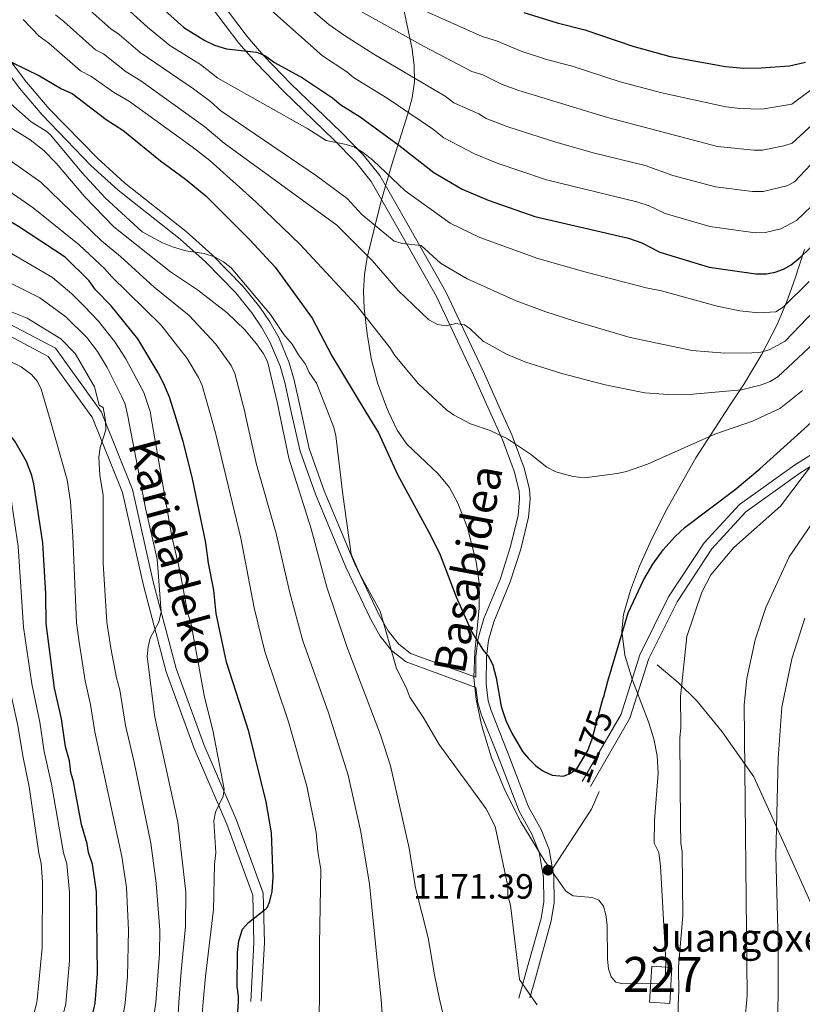
# Model space of a CAD drawing. Extents: x 613801 to 620671, y 761974 to 766717.
# Drawn here: x 616701 to 616924, y 764168 to 764449 of the extents above; entities that cross this region are included whole.
import ezdxf
from ezdxf.enums import TextEntityAlignment as Align

# ---------------------------------------------------------------- set-up
doc = ezdxf.new("R2010")
doc.units = 0
doc.header["$MEASUREMENT"] = 0
doc.linetypes.add('DGN Style 3', pattern=[118.79261800000002, 84.85187, -33.94074800000001])
doc.linetypes.add('DGN Style 5', pattern=[59.39630900000002, 25.455561, -33.94074800000001])
for name, color, linetype in [('Nivel 15', 7, 'Continuous'), ('Nivel 21', 7, 'Continuous'), ('Nivel 22', 7, 'Continuous'), ('Nivel 35', 7, 'Continuous'), ('Nivel 4', 7, 'Continuous'), ('Nivel 41', 7, 'Continuous'), ('Nivel 44', 7, 'Continuous'), ('Nivel 48', 7, 'Continuous'), ('Nivel 5', 7, 'Continuous'), ('Nivel 52', 7, 'Continuous'), ('Nivel 59', 7, 'Continuous'), ('Nivel 7', 7, 'Continuous')]:
    doc.layers.add(name, color=color, linetype=linetype)
doc.styles.add('Style-arial', font='arial.shx', dxfattribs={"bigfont": 'arialbig.shx'})
doc.styles.add('Style-ariali', font='ariali.shx', dxfattribs={"bigfont": 'arialibig.shx'})
doc.styles.add('Style-arialn', font='arialn.shx', dxfattribs={"bigfont": 'arialnbig.shx'})

# ---------------------------------------------------------------- blocks, each defined once
blk = doc.blocks.new('5PATER')
at = {"layer": 'Nivel 7', "linetype": 'Continuous', "lineweight": 0}
h = blk.add_hatch(color=53, dxfattribs=at)
edge = h.paths.add_edge_path()
edge.add_ellipse((1.001171767711639e-08, 1.001171767711639e-08), major_axis=(-1.095731442945027, -1.110710700472634), ratio=0.9994222409660316, start_angle=0, end_angle=360)

msp = doc.modelspace()

# ---------------------------------------------------------------- linework, layer by layer
at = {"layer": 'Nivel 15', "color": 7, "linetype": 'Continuous', "lineweight": 0}
msp.add_polyline3d([(616880.6669999999, 764168.7890000001, 1170), (616881.31, 764179.0279999999, 1170.07), (616887.04, 764178.6680000001, 1170.008), (616886.3970000001, 764168.429, 1170), (616880.6669999999, 764168.7890000001, 1170)], dxfattribs=at)
at = {"layer": 'Nivel 21', "color": 7, "linetype": 'DGN Style 3', "lineweight": 0, "extrusion": (-0.4705411718006253, 0.1811592756583944, 0.863581103593299), "elevation": -150799.7442302825, "flags": 128}
msp.add_lwpolyline([(-934807.8445800191, 260604.6797613458), (-934827.7441280517, 260609.5229818765), (-934833.2178681851, 260609.8621263118)], dxfattribs=at)
at = {"layer": 'Nivel 21', "color": 7, "linetype": 'DGN Style 3', "lineweight": 0}
for points in [[(616680.6089999999, 764466.771, 1176.896), (616689.9750000001, 764446.1670000001, 1176.226), (616695.048, 764437.375, 1175.8), (616700.8319999999, 764429.7069999999, 1175.276), (616707.3090000001, 764422.058, 1174.567)], [(616838.135, 764337.8659999999, 1181.118), (616833.1399999999, 764348.9820000001, 1182.846), (616822.4880000001, 764371.575, 1187.383), (616811.3800000001, 764391.2250000001, 1191.059), (616803.6340000001, 764404.727, 1193.188), (616798.926, 764410.621, 1194.635), (616792.631, 764417.1059999999, 1196.272), (616778.271, 764430.9739999999, 1197.515), (616770.588, 764438.956, 1199.28), (616765.7649999999, 764444.4709999999, 1200.423), (616750.257, 764464.997, 1202.875)], [(616561.1880000001, 764462.22, 1120.337), (616582.7339999999, 764442.729, 1121.032), (616597.368, 764428.068, 1122.422), (616606.631, 764414.6710000001, 1122.075), (616617.9410000001, 764391.7949999999, 1123.813), (616630.44, 764376.1640000001, 1125.898), (616639.783, 764369.4099999999, 1126.94), (616653.578, 764365.3470000001, 1129.025), (616676.632, 764363.8160000001, 1131.458), (616695.041, 764360.521, 1133.196), (616709.021, 764353.1259999999, 1134.238), (616721.422, 764335.896, 1134.238)], [(616707.3090000001, 764422.058, 1174.567), (616721.212, 764407.581, 1172.756), (616729.014, 764400.5349999999, 1172.202), (616746.642, 764386.5930000001, 1171.487), (616753.912, 764380.1170000001, 1171.01), (616762.5719999999, 764371.2250000001, 1169.196), (616767.175, 764365.5160000001, 1167.951), (616769.895, 764361.5020000001, 1167.332), (616772.288, 764357.287, 1167.035), (616775.1799999999, 764350.371, 1167.231), (616776.5009999999, 764345.6769999999, 1167.439), (616778.4280000001, 764336.858, 1167.845)], [(616861.422, 764231.777, 1174.683), (616872.513, 764250.946, 1173.75), (616877.8459999999, 764267.952, 1172.994), (616886.092, 764284.4569999999, 1172.127), (616896.199, 764299.902, 1171.787), (616906.27, 764310.8289999999, 1172.115), (616922.033, 764322.088, 1169.831), (616931.1440000001, 764327.895, 1167.948), (616939.561, 764333.5989999999, 1164.939), (616943.7779999999, 764337.838, 1164.407), (616945.1359999999, 764339.672, 1166.509)], [(616778.4280000001, 764336.858, 1167.845), (616780.8759999999, 764326.0959999999, 1168.033), (616785.2890000001, 764313.7590000001, 1168.518), (616793.9839999999, 764292.9750000001, 1169.332), (616801.06, 764277.9709999999, 1169.733), (616803.7720000001, 764273.264, 1169.845), (616807.06, 764269.1089999999, 1170.112), (616811.1510000001, 764265.9180000001, 1170.638), (616831.0900000001, 764258.592, 1174.006)], [(616852.9880000001, 764206.835, 1171.664), (616852.0190000001, 764212.3859999999, 1171.841), (616849.717, 764218.044, 1172.025), (616846.1259999999, 764224.575, 1172.26), (616840.0490000001, 764240.45, 1173.336), (616835.453, 764252.013, 1173.305), (616834.577, 764254.8230000001, 1173.534), (616833.994, 764259.548, 1174.09), (616834.071, 764267.3230000001, 1174.639), (616834.7069999999, 764272.0900000001, 1174.851), (616836.1980000001, 764277.3570000001, 1175.347), (616840.8800000001, 764288.7180000001, 1177.241), (616843.881, 764298.06, 1178.234), (616846.077, 764307.199, 1178.896), (616846.5660000001, 764312.4240000001, 1179.066), (616846.3910000001, 764315.206, 1179.126), (616844.861, 764321.25, 1179.359), (616841.345, 764330.7220000001, 1180.007), (616838.135, 764337.8659999999, 1181.118)], [(616721.422, 764335.896, 1134.238), (616721.5419999999, 764335.729, 1134.238), (616730.212, 764314.2209999999, 1136.323), (616736.1810000001, 764287.686, 1139.104), (616742.7050000001, 764263.111, 1141.189), (616750.6359999999, 764241.2080000001, 1143.621), (616759.952, 764219.5989999999, 1145.706), (616767.3759999999, 764199.3130000001, 1147.444), (616767.7010000001, 764185.7420000001, 1149.877), (616766.8289999999, 764168.9920000001, 1150.564)], [(617000.8600000001, 764115.9680000001, 1117.528), (616981.4680000001, 764125.395, 1127.892), (616970.6950000001, 764132.128, 1132.988), (616953.817, 764151.318, 1140.177), (616934.425, 764179.598, 1150.494), (616921.497, 764208.551, 1157.234), (616910.365, 764233.1270000001, 1162.492), (616901.3870000001, 764245.9199999999, 1166.171), (616894.2050000001, 764254.6740000001, 1168.692), (616888.818, 764260.06, 1170.251), (616882.8489999999, 764265.068, 1171.789)], [(616846.456, 764169.959, 1169.715), (616848.054, 764175.6370000001, 1170.449), (616852.605, 764192.031, 1170.903), (616853.452, 764197.19, 1171.206), (616853.354, 764204.744, 1171.598), (616852.9880000001, 764206.835, 1171.664)]]:
    msp.add_polyline3d(points, dxfattribs=at)
at = {"layer": 'Nivel 21', "color": 7, "linetype": 'Continuous', "lineweight": 0}
for points in [[(616781.2660000001, 764336.906, 1167.557), (616779.2050000001, 764346.3389999999, 1167.129), (616777.818, 764351.2790000001, 1166.929), (616774.7919999999, 764358.521, 1166.747), (616772.2509999999, 764362.996, 1167.062), (616769.395, 764367.206, 1167.697), (616764.6359999999, 764373.105, 1168.96), (616755.8260000001, 764382.1510000001, 1170.79), (616748.432, 764388.737, 1171.281), (616730.8119999999, 764402.675, 1171.996), (616723.142, 764409.5989999999, 1172.534), (616709.287, 764423.818, 1173.655), (616702.8640000001, 764431.405, 1174.36), (616697.2320000001, 764438.875, 1174.878), (616692.315, 764447.4070000001, 1175.31), (616682.9610000001, 764467.9909999999, 1175.982)], [(616563.2110000001, 764464.435, 1120.337), (616584.8030000001, 764444.902, 1121.032), (616599.6810000001, 764429.997, 1122.422), (616609.2239999999, 764416.1980000001, 1122.075), (616620.486, 764393.416, 1123.813), (616632.5290000001, 764378.3570000001, 1125.898), (616641.1240000001, 764372.1429999999, 1126.94), (616654.1070000001, 764368.318, 1129.025), (616676.997, 764366.7990000001, 1131.458), (616696.03, 764363.392, 1133.196), (616711.0460000001, 764355.449, 1134.238), (616724.189, 764337.1880000001, 1134.238), (616724.6869999999, 764335.9510000001, 1134.355)], [(616834.871, 764337.811, 1181.294), (616830.415, 764347.727, 1182.846), (616819.821, 764370.196, 1187.383), (616808.773, 764389.74, 1191.059), (616801.1470000001, 764403.034, 1193.188), (616796.673, 764408.6359999999, 1194.635), (616790.5120000001, 764414.9809999999, 1196.272), (616776.148, 764428.855, 1197.515), (616768.3770000001, 764436.9269999999, 1199.28), (616763.436, 764442.5760000001, 1200.423), (616747.8300000001, 764463.2320000001, 1202.875)], [(616863.8019999999, 764230.3729999999, 1174.128), (616875.047, 764249.8060000001, 1173.187), (616880.406, 764266.892, 1172.432), (616888.483, 764283.0630000001, 1171.571), (616898.388, 764298.1969999999, 1171.245), (616908.1000000001, 764308.7209999999, 1171.609), (616923.533, 764319.7450000001, 1169.369), (616932.5819999999, 764325.513, 1167.495), (616941.2720000001, 764331.3910000001, 1164.448), (616945.896, 764336.037, 1163.871), (616948.592, 764339.73, 1164.35)], [(616781.2660000001, 764336.906, 1167.557), (616783.463, 764326.8600000001, 1168.385), (616787.7960000001, 764314.7450000001, 1168.863), (616796.442, 764294.0789999999, 1169.672), (616803.4469999999, 764279.227, 1170.066), (616806.004, 764274.791, 1170.162), (616808.963, 764271.054, 1170.391), (616812.459, 764268.3260000001, 1170.845), (616831.013, 764261.507, 1174.232), (616831.0719999999, 764267.5360000001, 1174.639), (616831.7620000001, 764272.7010000001, 1174.851), (616833.3589999999, 764278.3400000001, 1175.347), (616838.061, 764289.7490000001, 1177.241), (616840.99, 764298.871, 1178.234), (616843.1100000001, 764307.692, 1178.896), (616843.557, 764312.469, 1179.066), (616843.4140000001, 764314.7390000001, 1179.126), (616841.9920000001, 764320.3570000001, 1179.359), (616838.568, 764329.5830000001, 1180.007), (616834.871, 764337.811, 1181.294)], [(616724.6869999999, 764335.9510000001, 1134.355), (616733.085, 764315.1159999999, 1136.323), (616739.0959999999, 764288.4010000001, 1139.104), (616745.5700000001, 764264.0079999999, 1141.189), (616753.4269999999, 764242.3130000001, 1143.621), (616762.7409999999, 764220.71, 1145.706), (616770.3630000001, 764199.8800000001, 1147.444), (616770.702, 764185.699, 1149.877), (616769.834, 764169.0290000001, 1150.563)], [(616843.3300000001, 764169.9210000001, 1169.604), (616845.165, 764176.4439999999, 1170.449), (616849.6699999999, 764192.6780000001, 1170.903), (616850.449, 764197.415, 1171.206), (616850.3570000001, 764204.4650000001, 1171.598), (616849.1200000001, 764211.5530000001, 1171.841), (616847.004, 764216.7509999999, 1172.025), (616843.3970000001, 764223.31, 1172.26), (616837.254, 764239.3589999999, 1173.336), (616832.622, 764251.0120000001, 1173.305), (616831.632, 764254.1880000001, 1173.534), (616831.0900000001, 764258.592, 1174.006)]]:
    msp.add_polyline3d(points, dxfattribs=at)
at = {"layer": 'Nivel 22', "color": 30, "linetype": 'DGN Style 5', "lineweight": 30, "elevation": 1175, "flags": 128}
msp.add_lwpolyline([(616856.717, 764233.548), (616857.757, 764233.977), (616859.8459999999, 764235.3729999999), (616863.0519999999, 764240.6329999999), (616864.2649999999, 764243.9310000001), (616867.4550000001, 764255.679)], dxfattribs=at)
at = {"layer": 'Nivel 35', "color": 92, "linetype": 'DGN Style 3', "lineweight": 0}
for points in [[(616809.9029999999, 764454.8740000001, 1224.074), (616812.8589999999, 764440.8670000001, 1218.937), (616813.4650000001, 764436.203, 1217.189), (616813.5419999999, 764431.5460000001, 1215.428), (616812.8859999999, 764426.898, 1213.655), (616811.693, 764422.3289999999, 1211.826), (616807.494, 764409.1710000001, 1206.192), (616805.1570000001, 764401.4380000001, 1203.223), (616803.892, 764396.7479999999, 1201.91), (616800.0419999999, 764381.3630000001, 1199.053), (616799.2609999999, 764376.5449999999, 1197.805), (616799.03, 764371.703, 1196.53), (616799.2180000001, 764366.852, 1195.249), (616800.0020000001, 764359.584, 1193.362), (616801.1429999999, 764352.5660000001, 1191.605), (616802.994, 764345.544, 1189.866), (616805.521, 764338.6699999999, 1188.17), (616806.148, 764337.3260000001, 1187.838)], [(616903.4839999999, 764338.969, 1199.712), (616907.612, 764345.324, 1200.956), (616912.7280000001, 764353.787, 1202.584), (616917.1100000001, 764362.263, 1204.328), (616919.794, 764368.7920000001, 1205.86), (616922.0959999999, 764375.1570000001, 1208.226), (616924.872, 764383.6340000001, 1212.695)], [(616806.148, 764337.3260000001, 1187.838), (616808.5959999999, 764332.0789999999, 1186.542), (616811.385, 764328.0320000001, 1185.498), (616820.351, 764319.5530000001, 1183.378), (616823.547, 764315.7380000001, 1182.686), (616825.925, 764311.243, 1182.144), (616828.666, 764304.1499999999, 1182.191), (616831.128, 764294.5150000001, 1182.564), (616832.0220000001, 764288.521, 1182.077), (616832.0020000001, 764281.166, 1180.699), (616830.737, 764268.8600000001, 1177.809), (616830.456, 764261.483, 1176.486), (616831.146, 764255.1470000001, 1175.977), (616832.6529999999, 764247.915, 1175.592), (616835.5260000001, 764238.479, 1175.144), (616839.2990000001, 764229.267, 1174.77), (616843.8729999999, 764220.267, 1174.468), (616850.5719999999, 764209.2930000001, 1174.185), (616856.7660000001, 764200.4909999999, 1174.031), (616858.8570000001, 764199.1570000001, 1174.003), (616864.2609999999, 764198.649, 1173.995), (616866.1359999999, 764197.926, 1174.031), (616867.456, 764196.1570000001, 1174.137), (616868.193, 764193.6969999999, 1174.323), (616868.5120000001, 764190.7520000001, 1174.568), (616868.632, 764181.0819999999, 1175.437), (616868.9480000001, 764178.271, 1175.701), (616869.679, 764176.013, 1175.917), (616870.993, 764174.513, 1176.062), (616873.0560000001, 764173.979, 1176.115), (616883.75, 764174.0989999999, 1176.116), (616885.0700000001, 764175.4480000001, 1176.116), (616885.325, 764180.4469999999, 1176.116), (616883.757, 764207.585, 1176.116), (616883.3360000001, 764211.462, 1176.116), (616881.9720000001, 764214.1159999999, 1176.116), (616882.061, 764220.6140000001, 1176.116), (616883.084, 764234.1470000001, 1176.116), (616882.828, 764239.094, 1176.34), (616881.834, 764243.9850000001, 1176.961), (616880.3219999999, 764248.825, 1177.903), (616875.7390000001, 764260.74, 1181.158), (616873.55, 764267.7890000001, 1183.344), (616872.6980000001, 764274.7849999999, 1185.388), (616873.24, 764279.413, 1186.542), (616875.2039999999, 764286.3459999999, 1188.103), (616877.763, 764293.217, 1189.66), (616880.771, 764300.0009999999, 1191.213), (616885.226, 764308.871, 1193.276), (616893.8500000001, 764324.139, 1196.808), (616903.4839999999, 764338.969, 1199.712)]]:
    msp.add_polyline3d(points, dxfattribs=at)
at = {"layer": 'Nivel 4', "color": 30, "linetype": 'Continuous', "lineweight": 30, "flags": 128}
for points, elevation in [([(616653.395, 764487.0989999999), (616673.5120000001, 764458.105), (616683.551, 764446.2590000001), (616690.7860000001, 764440.872), (616706.496, 764433.237), (616712.777, 764429.5), (616715.8670000001, 764428.1680000001), (616725.5149999999, 764420.7590000001), (616730.3319999999, 764417.737), (616741.02, 764408.973), (616748.1769999999, 764403.76), (616753.9839999999, 764398.9709999999), (616766.5530000001, 764386.3659999999), (616773.814, 764378.588), (616784.352, 764364.054), (616789.9580000001, 764353.327), (616799.6680000001, 764337.217)], 1175), ([(616745.2080000001, 764336.298), (616743.5830000001, 764341.449), (616741.9299999999, 764345.44), (616740.4410000001, 764348.46), (616734.587, 764358.0989999999), (616726.966, 764367.5800000001), (616722.5430000001, 764372.1529999999), (616720.6869999999, 764374.7010000001), (616713.8289999999, 764381.442), (616700.5260000001, 764390.2139999999), (616681.2479999999, 764401.7949999999), (616672.2069999999, 764406.946), (616660.872, 764412.2320000001), (616658.8119999999, 764413.288), (616656.0560000001, 764415.308), (616653.7350000001, 764416.247), (616647.7930000001, 764421.024), (616643.3030000001, 764425.416), (616638.216, 764432.994), (616632.5120000001, 764443.4029999999), (616628.318, 764451.898)], 1150), ([(616741.3500000001, 764452.692), (616747.7660000001, 764447.0519999999), (616753.754, 764443.263), (616756.5020000001, 764441.9269999999), (616759.9299999999, 764440.94), (616768.4809999999, 764440.01), (616770.7949999999, 764439.0660000001), (616773.6399999999, 764436.993), (616781.5460000001, 764432.639), (616790.1510000001, 764426.926), (616792.565, 764424.9029999999), (616798.068, 764421.548), (616809.091, 764413.47), (616819.057, 764405.6170000001)], 1200), ([(616844.7180000001, 764451.281), (616854.317, 764448.3130000001), (616862.1969999999, 764446.3500000001), (616875.9140000001, 764441.719), (616886.551, 764438.764), (616902.2860000001, 764435.862), (616907.517, 764435.4299999999), (616912.521, 764435.513), (616920.591, 764436.0719999999), (616925.162, 764437.1410000001)], 1225), ([(616819.057, 764405.6170000001), (616827.1440000001, 764400.865), (616834.548, 764397.6950000001), (616847.923, 764393.061), (616874.6410000001, 764386.8659999999), (616878.4140000001, 764385.541), (616883.568, 764382.865), (616897.6229999999, 764378.5789999999), (616910.969, 764376.6780000001), (616914.0430000001, 764376.712), (616916.5149999999, 764377.166), (616918.8910000001, 764378.027), (616921.0970000001, 764379.2930000001), (616923.808, 764381.5090000001), (616935.7280000001, 764393.01)], 1200), ([(616867.4550000001, 764255.679), (616868.7380000001, 764260.406), (616874.507, 764279.8970000001), (616879.0109999999, 764289.4280000001), (616881.6059999999, 764293.7690000001), (616884.537, 764297.8630000001), (616887.8489999999, 764301.639), (616890.7990000001, 764304.382), (616905.0290000001, 764315.131), (616912.138, 764321.0179999999), (616926.7520000001, 764334.212), (616931.5020000001, 764339.442)], 1175), ([(616762.5889999999, 764157.0430000001), (616763.3319999999, 764168.9480000001), (616763.317, 764170.51), (616762.9450000001, 764173.2390000001), (616763.057, 764182.9040000001), (616763.4650000001, 764186.311), (616764.4709999999, 764189.655), (616766.135, 764191.5279999999), (616771.1410000001, 764195.379), (616771.577, 764195.8840000001), (616772.2409999999, 764197.5989999999), (616772.8940000001, 764200.3400000001), (616773.19, 764204.443), (616772.7080000001, 764217.078), (616771.243, 764225.9450000001), (616766.237, 764246.047), (616759.869, 764265.7920000001), (616756.98, 764279.767), (616756.26, 764286.3400000001), (616754.771, 764294.092), (616754.024, 764299.892), (616750.058, 764318.639), (616747.5530000001, 764328.8600000001), (616745.2080000001, 764336.298)], 1150), ([(616799.6680000001, 764337.217), (616803.237, 764331.2949999999), (616808.658, 764319.423), (616818.247, 764301.854), (616820.8489999999, 764296.4310000001), (616825.422, 764284.524), (616829.9299999999, 764274.416), (616833.108, 764269.2350000001), (616834.8389999999, 764267.2039999999), (616835.878, 764264.9280000001), (616836.9070000001, 764261.3900000001), (616838.253, 764253.185), (616839.5930000001, 764249.169), (616841.301, 764245.554), (616844.362, 764240.3200000001), (616846.0930000001, 764238.2890000001), (616848.165, 764236.2620000001), (616850.1910000001, 764234.807), (616852.879, 764233.6130000001), (616856.0560000001, 764233.2749999999), (616856.717, 764233.548)], 1175), ([(616718.352, 764150.4340000001), (616722.371, 764168.452), (616723.06, 764176.8589999999), (616722.7849999999, 764200.2509999999), (616721.619, 764208.1840000001), (616720.4890000001, 764211.4510000001), (616720.0970000001, 764213.997), (616718.56, 764219.521), (616716.2550000001, 764231.8119999999), (616715.4979999999, 764234.354), (616715.0970000001, 764237.6300000001), (616713.959, 764241.6259999999), (616712.777, 764249.6300000001), (616710.844, 764258.4299999999), (616708.466, 764276.9140000001), (616708.3729999999, 764285.2949999999), (616707.44, 764299.933), (616704.9299999999, 764316.706), (616704.3530000001, 764319.142), (616702.851, 764323.1340000001), (616699.507, 764328.9280000001), (616694.3600000001, 764335.439)], 1125)]:
    msp.add_lwpolyline(points, dxfattribs=dict(at, elevation=elevation))
at = {"layer": 'Nivel 5', "color": 30, "linetype": 'Continuous', "lineweight": 0, "flags": 128}
for points, elevation in [([(616750.8999999999, 764480.483), (616789.1300000001, 764447.8940000001), (616793.6000000001, 764444.6950000001), (616801.973, 764439.412), (616822.348, 764427.398), (616824.7930000001, 764425.4720000001), (616831.9070000001, 764422.362), (616834.0549999999, 764421.081), (616840.2139999999, 764418.645), (616853.871, 764414.26), (616864.9639999999, 764411.1680000001), (616879.405, 764407.625), (616887.3, 764404.7990000001), (616899.4880000001, 764401.4920000001), (616910.0090000001, 764400.2350000001), (616913.087, 764400.2050000001), (616919.7960000001, 764401.8160000001), (616922.03, 764402.9199999999), (616939.023, 764421.0730000001)], 1210), ([(616738.348, 764336.182), (616738.1840000001, 764337.1400000001), (616736.3459999999, 764342.7960000001), (616731.1969999999, 764352.392), (616728.054, 764357.3230000001), (616723.3840000001, 764363.1799999999), (616719.2320000001, 764367.49), (616715.7280000001, 764371.0120000001), (616710.209, 764375.6370000001), (616697.8319999999, 764382.889), (616678.956, 764392.4780000001), (616671.4739999999, 764394.726), (616660.5719999999, 764397.0220000001), (616653.274, 764401.1710000001), (616648.3670000001, 764407.764), (616641.379, 764416.158), (616638.645, 764422.1270000001), (616633.355, 764431.0860000001), (616625.156, 764446.6059999999), (616608.321, 764473.713)], 1145), ([(616765.273, 764336.6359999999), (616765.217, 764336.8870000001), (616762.2339999999, 764348.2390000001), (616761.23, 764350.514), (616756.871, 764356.5970000001), (616749.202, 764364.777), (616739.2579999999, 764372.844), (616729.6529999999, 764381.5959999999), (616724.203, 764386.1329999999), (616706.95, 764402.8470000001), (616691.2679999999, 764413.777), (616681.031, 764419.8219999999), (616675.0020000001, 764422.8319999999), (616665.6610000001, 764428.2509999999), (616661.5020000001, 764431.844), (616655.118, 764438.9180000001), (616649.676, 764447.406), (616642.338, 764460.226)], 1160), ([(616715.017, 764457.3060000001), (616726.889, 764446.6270000001), (616729.2779999999, 764444.98), (616735.2760000001, 764439.9099999999), (616750.44, 764429.504), (616755.3459999999, 764425.9299999999), (616758.3219999999, 764423.271), (616785.632, 764404.669), (616794.2919999999, 764398.23), (616798.5090000001, 764393.6510000001), (616807.7050000001, 764386.0090000001), (616810.121, 764385.3640000001), (616815.4199999999, 764384.753), (616820.9839999999, 764379.7790000001), (616828.55, 764375.308), (616842.541, 764369.0279999999), (616851.0460000001, 764365.8130000001), (616859.273, 764363.163), (616875.1059999999, 764358.534), (616892.78, 764354.838), (616902.1270000001, 764354.031), (616909.8640000001, 764354.1159999999), (616912.3729999999, 764354.372), (616914.78, 764355.0430000001), (616919.354, 764357.4380000001), (616929.771, 764368.435)], 1190), ([(616766.7960000001, 764457.2209999999), (616787.287, 764438.9720000001), (616794.2380000001, 764434.365), (616796.152, 764432.757), (616805.753, 764426.852), (616818.6640000001, 764418.1130000001), (616821.925, 764415.544), (616830.658, 764410.9480000001), (616837.1229999999, 764408.27), (616851.2509999999, 764403.558), (616877.023, 764397.2450000001), (616880.533, 764396.094), (616885.061, 764393.962), (616897.8160000001, 764390.192), (616910.7779999999, 764388.436), (616913.7380000001, 764388.4720000001), (616918.115, 764389.558), (616922.561, 764391.8929999999), (616928.9210000001, 764397.976)], 1205), ([(616755.288, 764336.4680000001), (616752.908, 764344.844), (616751.9340000001, 764347.139), (616748.656, 764352.5279999999), (616741.1329999999, 764362.112), (616727.061, 764375.933), (616725.1699999999, 764378.148), (616717.8870000001, 764384.925), (616704.676, 764395.5730000001), (616691.8929999999, 764404.3999999999), (616675.6440000001, 764413.9380000001), (616663.7590000001, 764419.882), (616656.1599999999, 764425.0360000001), (616649.9909999999, 764431.19), (616645.2749999999, 764438.0160000001), (616635.328, 764456.0619999999)], 1155), ([(616709.342, 764335.692), (616707.048, 764343.771), (616705.9550000001, 764345.9979999999), (616704.267, 764347.9140000001), (616701.3, 764350.179), (616693.9990000001, 764353.635), (616688.9299999999, 764354.959), (616661.953, 764363.9979999999), (616660.1130000001, 764365.5719999999), (616658.494, 764367.831), (616656.429, 764369.175), (616654.0619999999, 764369.986), (616649.101, 764372.7380000001), (616646.578, 764374.304), (616642.5660000001, 764377.4469999999), (616635.902, 764383.774), (616631.841, 764388.7180000001), (616630.587, 764390.881), (616628.0220000001, 764396.435), (616622.8770000001, 764414.023), (616619.1000000001, 764424.656), (616615.176, 764432.784), (616609.5290000001, 764440.5), (616598.923, 764453.0150000001)], 1130), ([(616731.7550000001, 764336.071), (616730.969, 764339.504), (616729.949, 764341.7860000001), (616725.848, 764349.915), (616723.0530000001, 764354.564), (616720.0360000001, 764358.53), (616714.027, 764364.4610000001), (616706.5889999999, 764369.8330000001), (616695.138, 764375.564), (616677.2250000001, 764382.95), (616664.0800000001, 764387.696), (616657.087, 764389.5819999999), (616651.5689999999, 764391.4839999999), (616643.6270000001, 764399.2509999999), (616639.848, 764406.909), (616637.682, 764408.6359999999), (616633.389, 764419.426), (616629.8740000001, 764427.1229999999), (616627.7720000001, 764430.494), (616622.4280000001, 764440.9480000001), (616615.3910000001, 764451.9310000001)], 1140), ([(616775.0290000001, 764336.801), (616774.426, 764339.709), (616771.56, 764351.635), (616770.4739999999, 764353.8840000001), (616768.429, 764356.7250000001), (616765.0860000001, 764360.666), (616760.132, 764365.5160000001), (616751.652, 764372.155), (616743.943, 764377.294), (616727.744, 764390.0970000001), (616719.4450000001, 764398.665), (616711.2790000001, 764408.298), (616707.7849999999, 764411.865), (616703.8670000001, 764414.909), (616690.6429999999, 764423.1540000001), (616682.5179999999, 764427.923), (616679.7990000001, 764429.1910000001), (616670.845, 764434.8800000001), (616668.9890000001, 764436.5560000001), (616661.7660000001, 764444.663), (616656.612, 764452.419)], 1165), ([(616731.236, 764452.619), (616737.3289999999, 764447.0719999999), (616743.743, 764441.8589999999), (616752.4450000001, 764436.4539999999), (616757.4410000001, 764432.5900000001), (616783.111, 764418.0689999999), (616788.3870000001, 764414.712), (616794.0930000001, 764413.6359999999), (616796.4569999999, 764412.828), (616798.7490000001, 764411.4610000001), (616801.659, 764409.165), (616810.8670000001, 764400.3840000001), (616823.7239999999, 764391.1880000001), (616832.193, 764387.051), (616848.7380000001, 764381.0530000001), (616862.1440000001, 764377.2650000001), (616879.6399999999, 764372.7050000001), (616884.0700000001, 764371.814), (616899.966, 764367.4550000001), (616906.4539999999, 764366.1410000001), (616911.699, 764365.5160000001), (616916.7069999999, 764365.7990000001), (616918.7420000001, 764367.1880000001), (616926.2139999999, 764374.5020000001)], 1195), ([(616796.4550000001, 764452.659), (616816.085, 764441.6869999999), (616829.9580000001, 764434.453), (616833.0490000001, 764433.5079999999), (616838.6070000001, 764430.7209999999), (616843.31, 764429.0249999999), (616868.6140000001, 764421.352), (616900.0490000001, 764413.0150000001), (616910.3970000001, 764411.953), (616912.8970000001, 764411.9709999999), (616918.9979999999, 764413.1980000001), (616921.3640000001, 764414.0109999999), (616932.804, 764424.4410000001)], 1215), ([(616930.547, 764432.071), (616921.2339999999, 764425.159), (616912.7050000001, 764423.7420000001), (616906.5279999999, 764423.9180000001), (616902.436, 764424.378), (616884.169, 764428.3840000001), (616872.264, 764431.5349999999), (616858.5560000001, 764435.9639999999), (616851.271, 764437.8729999999), (616844.0320000001, 764440.213), (616836.9950000001, 764443.227), (616832.8729999999, 764444.4880000001), (616816.712, 764451.6329999999)], 1220), ([(616725.145, 764335.959), (616724.662, 764338.5320000001), (616723.5160000001, 764339.202), (616722.233, 764344.4369999999), (616716.747, 764353.932), (616712.612, 764358.166), (616702.969, 764364.0290000001), (616692.4450000001, 764368.2390000001), (616678.9580000001, 764372.645), (616662.283, 764377.0150000001), (616659.0889999999, 764377.436), (616652.936, 764379.3360000001), (616650.0390000001, 764380.611), (616645.1259999999, 764383.658), (616641.0419999999, 764387.703), (616635.551, 764394.871), (616633.5630000001, 764399.473), (616628.1329999999, 764416.7239999999), (616625.49, 764423.619), (616619.379, 764435.686), (616615.3729999999, 764441.8659999999), (616609.639, 764449.8489999999)], 1135), ([(616701.861, 764449.267), (616706.469, 764444.5349999999), (616709.2239999999, 764442.5150000001), (616718.1939999999, 764434.6429999999), (616721.173, 764433.0819999999), (616727.6229999999, 764428.568), (616732.185, 764425.916), (616750.095, 764412.9040000001), (616755.148, 764409.088), (616768.3330000001, 764397.19), (616780.9380000001, 764385.058), (616796.9269999999, 764367.8489999999), (616806.533, 764355.6769999999), (616807.925, 764353.415), (616814.689, 764345.246), (616822.6740000001, 764337.8630000001), (616823.038, 764337.611)], 1180), ([(616711.0560000001, 764450.6000000001), (616713.5149999999, 764448.747), (616722.541, 764440.635), (616724.757, 764439.477), (616731.2960000001, 764434.344), (616735.415, 764431.784), (616753.746, 764418.6980000001), (616759.203, 764413.952), (616791.3489999999, 764390.6200000001), (616801.483, 764380.483), (616808.8670000001, 764371.9099999999), (616817.6140000001, 764363.5800000001), (616820.1340000001, 764362.2409999999), (616822.608, 764361.8130000001), (616825.3700000001, 764362.527), (616827.835, 764362.1200000001), (616829.487, 764360.9780000001), (616833.183, 764357.4809999999), (616839.8160000001, 764353.804), (616845.3260000001, 764351.507), (616855.5930000001, 764348.2849999999), (616867.929, 764345.006), (616879.307, 764342.6910000001), (616885.953, 764342.2450000001), (616893.013, 764342.3230000001), (616906.892, 764343.6159999999), (616912.571, 764345.0460000001), (616915.0660000001, 764345.9839999999), (616917.212, 764347.271), (616933.327, 764362.368)], 1185), ([(616788.9110000001, 764337.0349999999), (616785.621, 764345.446), (616783.537, 764348.497), (616782.486, 764350.8770000001), (616780.406, 764353.587), (616778.6640000001, 764356.6429999999), (616776.2420000001, 764359.3489999999), (616772.4199999999, 764365.115), (616761.2390000001, 764378.4510000001), (616759.058, 764380.1429999999), (616756.4780000001, 764381.5090000001), (616753.4890000001, 764382.4950000001), (616748.3030000001, 764383.2960000001), (616744.476, 764384.416), (616741.6200000001, 764385.5), (616735.8049999999, 764388.7220000001), (616725.244, 764398.415), (616718.577, 764405.655), (616709.6710000001, 764416.3489999999), (616708.4580000001, 764417.416), (616704.1640000001, 764420.0460000001), (616690.0179999999, 764432.531)], 1170), ([(616919.0179999999, 764339.2320000001), (616924.2509999999, 764343.3740000001)], 1180), ([(616823.038, 764337.611), (616824.73, 764336.4410000001), (616829.5079999999, 764333.855), (616835.1470000001, 764332.0079999999), (616840.0760000001, 764329.628), (616846.689, 764325.2520000001), (616851.311, 764321.4680000001), (616853.8459999999, 764320.2150000001), (616858.8030000001, 764318.798), (616862.051, 764318.4839999999), (616871.351, 764319.6780000001), (616874.058, 764320.281), (616880.0160000001, 764322.328), (616899.2720000001, 764330.8840000001), (616910.0179999999, 764334.669), (616917.804, 764338.271), (616919.0179999999, 764339.2320000001)], 1180), ([(616888.479, 764157.463), (616888.939, 764170.477), (616889.0149999999, 764171.413), (616888.939, 764178.842), (616890.1429999999, 764193.5460000001), (616889.942, 764211.6510000001), (616889.581, 764214.1259999999), (616889.5109999999, 764219.612), (616889.24, 764244.1000000001), (616889.548, 764247.179), (616889.449, 764256.06), (616891.3090000001, 764273.163), (616895.6100000001, 764285.852), (616898.1329999999, 764290.8019999999), (616904.693, 764298.594), (616917.9750000001, 764310.3900000001), (616940.054, 764339.587)], 1170), ([(616745.324, 764151.3), (616746.3049999999, 764168.7450000001), (616746.9369999999, 764177.561), (616748.162, 764190.3289999999), (616748.281, 764200.125), (616745.9610000001, 764220.1780000001), (616739.473, 764250.173), (616737.2849999999, 764267.4210000001), (616737.4979999999, 764270.253), (616738.138, 764272.6699999999), (616740.5930000001, 764277.2520000001), (616741.243, 764280.22), (616740.0660000001, 764295.27), (616736.815, 764309.781), (616731.7550000001, 764336.071)], 1140), ([(616738.348, 764336.182), (616744.271, 764301.675), (616746.564, 764291.94), (616748.8430000001, 764279.6329999999), (616749.787, 764276.682), (616753.6529999999, 764255.8160000001), (616756.044, 764246.459), (616759.2309999999, 764229.5900000001), (616758.987, 764227.587), (616756.76, 764223.007), (616756.318, 764220.54), (616756.899, 764211.396), (616756.469, 764208.199), (616756.1570000001, 764195.213), (616753.865, 764176.0549999999), (616753.277, 764168.827), (616749.368, 764122.004)], 1145), ([(616755.288, 764336.4680000001), (616756.7479999999, 764331.3289999999), (616764.031, 764301.2420000001), (616767.807, 764281.354), (616770.7949999999, 764268.8770000001), (616777.585, 764248.8319999999), (616782.784, 764230.4580000001), (616785.449, 764217.24), (616785.9580000001, 764211.8049999999), (616786.8489999999, 764206.658), (616786.4029999999, 764185.2420000001), (616786.4469999999, 764169.23), (616785.304, 764136.5660000001)], 1155), ([(616765.273, 764336.6359999999), (616768.469, 764322.2320000001), (616774.0390000001, 764302.592), (616777.936, 764285.5800000001), (616781.7209999999, 764271.962), (616789.007, 764251.3999999999), (616794.655, 764233.5930000001), (616798.1910000001, 764217.402), (616800.7520000001, 764202.5009999999), (616804.01, 764169.443), (616804.5789999999, 764161.494)], 1160), ([(616827.852, 764139.81), (616820.71, 764169.646), (616819.284, 764176.5560000001), (616817.4580000001, 764187.1270000001), (616813.8829999999, 764201.4369999999), (616812.05, 764212.6910000001), (616806.6640000001, 764236.2050000001), (616803.8330000001, 764245.0560000001), (616794.2390000001, 764270.3090000001), (616788.551, 764287.244), (616784.047, 764303.942), (616777.675, 764324.0290000001), (616775.0290000001, 764336.801)], 1165), ([(616788.9110000001, 764337.0349999999), (616790.544, 764332.8589999999), (616791.0989999999, 764330.4199999999), (616793.0760000001, 764313.6599999999), (616795.507, 764296.628), (616798.1869999999, 764290.5789999999), (616803.767, 764280.392), (616808.3899999999, 764264.044), (616811.183, 764258.608), (616812.2380000001, 764255.8870000001), (616816.06, 764250.121), (616820.588, 764242.314), (616834.0260000001, 764223.9909999999), (616836.564, 764218.9170000001), (616840.1699999999, 764201.8740000001), (616840.2, 764199.142), (616840.913, 764196.416), (616843.54, 764175.263), (616847.148, 764169.967), (616848.551, 764167.962)], 1170), ([(616709.172, 764148.4240000001), (616714.0660000001, 764168.351), (616715.135, 764180.5490000001), (616715.1329999999, 764200.209), (616714.297, 764208.2849999999), (616713.3999999999, 764211.399), (616709.9380000001, 764231.0160000001), (616707.852, 764240.3459999999), (616706.581, 764248.673), (616704.314, 764259.6440000001), (616701.97, 764275.825), (616700.4199999999, 764298.8670000001), (616698.304, 764312.9110000001), (616697.375, 764317.2720000001), (616696.142, 764320.4569999999), (616693.706, 764324.986), (616688.75, 764331.8260000001), (616685.797, 764334.669), (616684.952, 764335.281)], 1120), ([(616726.193, 764139.8289999999), (616730.993, 764168.5549999999), (616731.6240000001, 764176.034), (616731.9040000001, 764189.327), (616731.31, 764201.487), (616730.058, 764210.378), (616722.3219999999, 764245.9269999999), (616721.0619999999, 764253.783), (616719.56, 764260.4610000001), (616717.881, 764271.5830000001), (616717.128, 764277.1000000001), (616716.0760000001, 764301.7050000001), (616715.335, 764311.6499999999), (616714.396, 764317.888), (616709.342, 764335.692)], 1130), ([(616735.3470000001, 764138.679), (616739.7010000001, 764168.6610000001), (616740.7409999999, 764182.69), (616740.895, 764189.297), (616739.835, 764202.723), (616738.337, 764214.1410000001), (616733.53, 764237.274), (616731.051, 764247.756), (616729.4280000001, 764257.9550000001), (616728.479, 764261.361), (616726.8800000001, 764269.8659999999), (616725.791, 764277.287), (616724.7150000001, 764294.1229999999), (616724.712, 764313.4780000001), (616723.737, 764319.166), (616723.452, 764324.3970000001), (616723.8770000001, 764327.135), (616725.416, 764332.163), (616725.388, 764334.6680000001), (616725.145, 764335.959)], 1135), ([(616929.868, 764309.6599999999), (616920.4550000001, 764295.8900000001), (616913.7820000001, 764281.466), (616910.818, 764272.193), (616908.4240000001, 764261.182), (616907.605, 764253.6359999999), (616908.517, 764170.7110000001), (616907.824, 764163.0819999999)], 1165), ([(616698.743, 764142.368), (616705.6910000001, 764168.2479999999), (616705.908, 764169.443), (616707.2949999999, 764184.233), (616707.4280000001, 764203.112), (616706.9750000001, 764208.3870000001), (616706.311, 764211.3470000001), (616703.622, 764230.22), (616701.7450000001, 764239.067), (616700.3859999999, 764247.716), (616698.538, 764255.916), (616695.862, 764272.1799999999), (616695.1340000001, 764277.213), (616693.3999999999, 764297.8019999999)], 1115), ([(616917.1240000001, 764163.068), (616917.3430000001, 764170.818), (616917.314, 764185.953), (616916.7139999999, 764210.621), (616917.304, 764238.3740000001), (616918.3829999999, 764252.9739999999), (616921.2280000001, 764266.764), (616924.963, 764278.355)], 1160)]:
    msp.add_lwpolyline(points, dxfattribs=dict(at, elevation=elevation))
at = {"layer": 'Nivel 52', "color": 1, "linetype": 'Continuous', "lineweight": 0}
msp.add_3dface([(616880.6669999999, 764168.7890000001, 1170), (616886.3970000001, 764168.429, 1170), (616887.04, 764178.6680000001, 1170.008), (616881.31, 764179.0279999999, 1170.07)], dxfattribs=at)
at = {"layer": 'Nivel 59', "color": 7, "linetype": 'Continuous', "lineweight": 0}
msp.add_polyline3d([(616809.9029999999, 764454.8740000001, 1224.074), (616812.8589999999, 764440.8670000001, 1218.937), (616813.4650000001, 764436.203, 1217.189), (616813.5419999999, 764431.5460000001, 1215.428), (616812.8859999999, 764426.898, 1213.655), (616811.693, 764422.3289999999, 1211.826), (616807.494, 764409.1710000001, 1206.192), (616805.1570000001, 764401.4380000001, 1203.223), (616803.892, 764396.7479999999, 1201.91), (616800.0419999999, 764381.3630000001, 1199.053), (616799.2609999999, 764376.5449999999, 1197.805), (616799.03, 764371.703, 1196.53), (616799.2180000001, 764366.852, 1195.249), (616800.0020000001, 764359.584, 1193.362), (616801.1429999999, 764352.5660000001, 1191.605), (616802.994, 764345.544, 1189.866), (616805.521, 764338.6699999999, 1188.17), (616806.148, 764337.3260000001, 1187.838), (616808.5959999999, 764332.0789999999, 1186.542), (616811.385, 764328.0320000001, 1185.498), (616820.351, 764319.5530000001, 1183.378), (616823.547, 764315.7380000001, 1182.686), (616825.925, 764311.243, 1182.144), (616828.666, 764304.1499999999, 1182.191), (616831.128, 764294.5150000001, 1182.564), (616832.0220000001, 764288.521, 1182.077), (616832.0020000001, 764281.166, 1180.699), (616830.737, 764268.8600000001, 1177.809), (616830.456, 764261.483, 1176.486), (616831.146, 764255.1470000001, 1175.977), (616832.6529999999, 764247.915, 1175.592), (616835.5260000001, 764238.479, 1175.144), (616839.2990000001, 764229.267, 1174.77), (616843.8729999999, 764220.267, 1174.468), (616850.5719999999, 764209.2930000001, 1174.185), (616856.7660000001, 764200.4909999999, 1174.031), (616858.8570000001, 764199.1570000001, 1174.003), (616864.2609999999, 764198.649, 1173.995), (616866.1359999999, 764197.926, 1174.031), (616867.456, 764196.1570000001, 1174.137), (616868.193, 764193.6969999999, 1174.323), (616868.5120000001, 764190.7520000001, 1174.568), (616868.632, 764181.0819999999, 1175.437), (616868.9480000001, 764178.271, 1175.701), (616869.679, 764176.013, 1175.917), (616870.993, 764174.513, 1176.062), (616873.0560000001, 764173.979, 1176.115), (616883.75, 764174.0989999999, 1176.116), (616885.0700000001, 764175.4480000001, 1176.116), (616885.325, 764180.4469999999, 1176.116), (616883.757, 764207.585, 1176.116), (616883.3360000001, 764211.462, 1176.116), (616881.9720000001, 764214.1159999999, 1176.116), (616882.061, 764220.6140000001, 1176.116), (616883.084, 764234.1470000001, 1176.116), (616882.828, 764239.094, 1176.34), (616881.834, 764243.9850000001, 1176.961), (616880.3219999999, 764248.825, 1177.903), (616875.7390000001, 764260.74, 1181.158), (616873.55, 764267.7890000001, 1183.344), (616872.6980000001, 764274.7849999999, 1185.388), (616873.24, 764279.413, 1186.542), (616875.2039999999, 764286.3459999999, 1188.103), (616877.763, 764293.217, 1189.66), (616880.771, 764300.0009999999, 1191.213), (616885.226, 764308.871, 1193.276), (616893.8500000001, 764324.139, 1196.808), (616903.4839999999, 764338.969, 1199.712), (616907.612, 764345.324, 1200.956), (616912.7280000001, 764353.787, 1202.584), (616917.1100000001, 764362.263, 1204.328), (616919.794, 764368.7920000001, 1205.86), (616922.0959999999, 764375.1570000001, 1208.226), (616924.872, 764383.6340000001, 1212.695)], dxfattribs=at)

# ---------------------------------------------------------------- block references
at = {"layer": 'Nivel 7', "color": 53, "linetype": 'Continuous', "lineweight": 0}
msp.add_blockref('5PATER', (616851.6880000001, 764206.462, 1171.393), dxfattribs=at)

# ---------------------------------------------------------------- texts
at = {"layer": 'Nivel 41', "color": 7, "linetype": 'Continuous', "lineweight": 0, "style": 'Style-ariali'}
msp.add_text('1175', height=6.999989999999999, rotation=69.80654521589923, dxfattribs=at).set_placement((616863.4705546803, 764241.7708897849, 1175), align=Align.MIDDLE_CENTER)
at = {"layer": 'Nivel 41', "color": 7, "linetype": 'Continuous', "lineweight": 0, "style": 'Style-arial'}
msp.add_text('1171.39', height=7.000002, dxfattribs=at).set_placement((616813.1499999999, 764198.3230000001, 1171.393))
at = {"layer": 'Nivel 44', "color": 7, "linetype": 'Continuous', "lineweight": 0, "style": 'Style-ariali'}
for s, height, rotation, p in [('Karidadeko', 8.999994000000001, 285.1117277946914, (616740.4111163523, 764296.1869396141, 1140.488)), ('Basabidea', 9, 79.38299999935386, (616833.2797334413, 764291.5814662895, 1176.617))]:
    msp.add_text(s, height=height, rotation=rotation, dxfattribs=at).set_placement(p, align=Align.CENTER)
at = {"layer": 'Nivel 44', "color": 7, "linetype": 'Continuous', "lineweight": 0, "style": 'Style-arial'}
msp.add_text('Juangoxeneko Etxola', height=7.999998000000001, dxfattribs=at).set_placement((616881.122, 764183.183, 1170.197))
at = {"layer": 'Nivel 48', "color": 7, "linetype": 'Continuous', "lineweight": 0, "style": 'Style-arialn'}
msp.add_text('227', height=10.000002, dxfattribs=at).set_placement((616884.4226600081, 764176.672001, 1170.055), align=Align.MIDDLE_CENTER)

doc.saveas('drawing.dxf')
